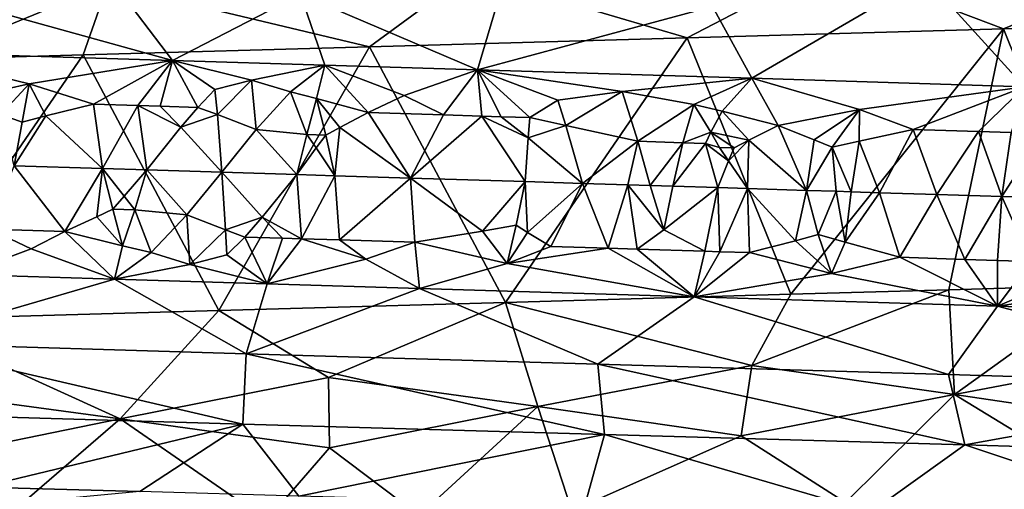
# Model space of a CAD drawing. Extents: x -12 to 12, y 0 to 175.
# Drawn here: x -1 to 1, y 1 to 2 of the extents above; entities that cross this region are included whole.
import ezdxf

# ---------------------------------------------------------------- set-up
doc = ezdxf.new("R2010")
doc.units = 0
doc.header["$MEASUREMENT"] = 0

msp = doc.modelspace()

# ---------------------------------------------------------------- linework, layer by layer
for points in [[(-0.550551, 2.125295, -9.827065), (-0.386398, 1.908582, -9.426645), (-0.956423, 2.066881, -9.659195)], [(-0.550551, 2.125295, -9.827065), (-0.128489, 2.042204, -9.705779), (-0.386398, 1.908582, -9.426645)], [(1.659852, 2.125584, 9.839298), (0.937988, 2.104511, 9.934029), (1.286803, 1.972247, 10.168893)], [(1.659852, 2.125584, 9.839298), (1.286803, 1.972247, 10.168893), (1.85674, 1.988497, 10.080426)], [(0.937988, 2.104511, 9.934029), (0.211112, 2.083437, 9.975895), (0.649682, 1.954215, 10.229404)], [(0.937988, 2.104511, 9.934029), (0.649682, 1.954215, 10.229404), (1.286803, 1.972247, 10.168893)], [(0.211112, 2.083437, 9.975895), (-0.516884, 2.062363, 9.964817), (0.010399, 1.936193, 10.249992)], [(0.290214, 2.100618, -9.838196), (0.227575, 1.889787, -9.431818), (-0.128489, 2.042204, -9.705779)], [(0.211112, 2.083437, 9.975895), (0.010399, 1.936193, 10.249992), (0.649682, 1.954215, 10.229404)], [(0.290214, 2.100618, -9.838196), (0.700387, 2.017527, -9.681129), (0.227575, 1.889787, -9.431818)], [(-0.516884, 2.062363, 9.964817), (-1.24211, 2.04129, 9.90071), (-0.88571, 1.910918, 10.211661)], [(-0.956423, 2.066881, -9.659195), (-0.386398, 1.908582, -9.426645), (-0.937884, 1.925505, -9.387829)], [(-0.516884, 2.062363, 9.964817), (-0.88571, 1.910918, 10.211661), (-0.56643, 1.919935, 10.234314)], [(-0.516884, 2.062363, 9.964817), (-0.56643, 1.919935, 10.234314), (0.010399, 1.936193, 10.249992)], [(1.12889, 2.075941, -9.777272), (0.779668, 1.872863, -9.40229), (0.700387, 2.017527, -9.681129)], [(1.12889, 2.075941, -9.777272), (1.32904, 1.855941, -9.340483), (0.779668, 1.872863, -9.40229)], [(1.12889, 2.075941, -9.777272), (1.524198, 1.99285, -9.585853), (1.32904, 1.855941, -9.340483)], [(-0.128489, 2.042204, -9.705779), (-0.079454, 1.899184, -9.434227), (-0.386398, 1.908582, -9.426645)], [(-0.128489, 2.042204, -9.705779), (0.227575, 1.889787, -9.431818), (-0.079454, 1.899184, -9.434227)], [(0.700387, 2.017527, -9.681129), (0.779668, 1.872863, -9.40229), (0.227575, 1.889787, -9.431818)], [(1.494126, 1.456341, 10.140489), (1.85674, 1.988497, 10.080426), (1.286803, 1.972247, 10.168893)], [(0.858531, 1.438313, 10.214005), (1.286803, 1.972247, 10.168893), (0.649682, 1.954215, 10.229404)], [(0.858531, 1.438313, 10.214005), (1.176763, 1.447323, 10.182225), (1.286803, 1.972247, 10.168893)], [(1.176763, 1.447323, 10.182225), (1.494126, 1.456341, 10.140489), (1.286803, 1.972247, 10.168893)], [(0.283846, 1.422097, 10.246074), (0.649682, 1.954215, 10.229404), (0.010399, 1.936193, 10.249992)], [(0.283846, 1.422097, 10.246074), (0.858531, 1.438313, 10.214005), (0.649682, 1.954215, 10.229404)], [(-0.675042, 1.861529, -9.339389), (-0.937884, 1.925505, -9.387829), (-0.386398, 1.908582, -9.426645)], [(-0.818247, 1.829278, -9.300948), (-0.937884, 1.925505, -9.387829), (-0.675042, 1.861529, -9.339389)], [(-0.293235, 1.405838, 10.245774), (0.010399, 1.936193, 10.249992), (-0.56643, 1.919935, 10.234314)], [(-0.293235, 1.405838, 10.245774), (0.283846, 1.422097, 10.246074), (0.010399, 1.936193, 10.249992)], [(-0.932057, 1.387806, 10.207555), (-0.56643, 1.919935, 10.234314), (-0.88571, 1.910918, 10.211661)], [(-0.932057, 1.387806, 10.207555), (-0.293235, 1.405838, 10.245774), (-0.56643, 1.919935, 10.234314)], [(-0.675042, 1.861529, -9.339389), (-0.386398, 1.908582, -9.426645), (-0.54539, 1.820817, -9.321018)], [(-0.455961, 1.818047, -9.32585), (-0.54539, 1.820817, -9.321018), (-0.386398, 1.908582, -9.426645)], [(-0.455961, 1.818047, -9.32585), (-0.386398, 1.908582, -9.426645), (-0.41123, 1.816662, -9.327944)], [(-0.41123, 1.816662, -9.327944), (-0.386398, 1.908582, -9.426645), (-0.335292, 1.814312, -9.331005)], [(-0.227637, 1.869317, -9.382384), (-0.386398, 1.908582, -9.426645), (-0.079454, 1.899184, -9.434227)], [(-0.301238, 1.849984, -9.359026), (-0.386398, 1.908582, -9.426645), (-0.227637, 1.869317, -9.382384)], [(-0.301238, 1.849984, -9.359026), (-0.335292, 1.814312, -9.331005), (-0.386398, 1.908582, -9.426645)], [(-0.227637, 1.869317, -9.382384), (-0.079454, 1.899184, -9.434227), (-0.148918, 1.845285, -9.362725)], [(-0.148918, 1.845285, -9.362725), (-0.079454, 1.899184, -9.434227), (-0.096773, 1.831956, -9.353773)], [(-0.096773, 1.831956, -9.353773), (-0.079454, 1.899184, -9.434227), (0.007206, 1.803716, -9.337095)], [(0.08011, 1.838222, -9.363594), (-0.079454, 1.899184, -9.434227), (0.227575, 1.889787, -9.431818)], [(0.007206, 1.803716, -9.337095), (-0.079454, 1.899184, -9.434227), (0.08011, 1.838222, -9.363594)], [(0.08011, 1.838222, -9.363594), (0.227575, 1.889787, -9.431818), (0.159126, 1.799018, -9.335743)], [(0.236479, 1.796625, -9.334097), (0.159126, 1.799018, -9.335743), (0.227575, 1.889787, -9.431818)], [(0.518824, 1.84634, -9.370765), (0.227575, 1.889787, -9.431818), (0.779668, 1.872863, -9.40229)], [(0.389428, 1.828679, -9.355797), (0.227575, 1.889787, -9.431818), (0.518824, 1.84634, -9.370765)], [(0.333147, 1.793634, -9.33113), (0.227575, 1.889787, -9.431818), (0.389428, 1.828679, -9.355797)], [(0.27515, 1.795428, -9.333031), (0.227575, 1.889787, -9.431818), (0.333147, 1.793634, -9.33113)], [(0.236479, 1.796625, -9.334097), (0.227575, 1.889787, -9.431818), (0.27515, 1.795428, -9.333031)], [(-0.301238, 1.849984, -9.359026), (-0.227637, 1.869317, -9.382384), (-0.296079, 1.799899, -9.324852)], [(-0.227637, 1.869317, -9.382384), (-0.217881, 1.769937, -9.314404), (-0.296079, 1.799899, -9.324852)], [(-0.227637, 1.869317, -9.382384), (-0.148918, 1.845285, -9.362725), (-0.217881, 1.769937, -9.314404)], [(0.518824, 1.84634, -9.370765), (0.779668, 1.872863, -9.40229), (0.663376, 1.820217, -9.34029)], [(0.663376, 1.820217, -9.34029), (0.779668, 1.872863, -9.40229), (0.719869, 1.806723, -9.326412)], [(0.719869, 1.806723, -9.326412), (0.779668, 1.872863, -9.40229), (0.832608, 1.778154, -9.299728)], [(0.996654, 1.809898, -9.310515), (0.779668, 1.872863, -9.40229), (1.32904, 1.855941, -9.340483)], [(0.832608, 1.778154, -9.299728), (0.779668, 1.872863, -9.40229), (0.996654, 1.809898, -9.310515)], [(-0.732099, 1.799831, -9.29391), (-0.818247, 1.829278, -9.300948), (-0.675042, 1.861529, -9.339389)], [(-0.732099, 1.799831, -9.29391), (-0.675042, 1.861529, -9.339389), (-0.689187, 1.784564, -9.291281)], [(-0.689187, 1.784564, -9.291281), (-0.675042, 1.861529, -9.339389), (-0.641286, 1.79701, -9.300647)], [(-0.641286, 1.79701, -9.300647), (-0.675042, 1.861529, -9.339389), (-0.54539, 1.820817, -9.321018)], [(-0.301238, 1.849984, -9.359026), (-0.296079, 1.799899, -9.324852), (-0.335292, 1.814312, -9.331005)], [(-0.116169, 1.759697, -9.313606), (-0.217881, 1.769937, -9.314404), (-0.148918, 1.845285, -9.362725)], [(-0.116169, 1.759697, -9.313606), (-0.148918, 1.845285, -9.362725), (-0.096773, 1.831956, -9.353773)], [(0.389428, 1.828679, -9.355797), (0.518824, 1.84634, -9.370765), (0.405564, 1.778176, -9.320752)], [(0.405564, 1.778176, -9.320752), (0.518824, 1.84634, -9.370765), (0.550108, 1.746123, -9.300657)], [(0.518824, 1.84634, -9.370765), (0.663376, 1.820217, -9.34029), (0.550108, 1.746123, -9.300657)], [(0.996654, 1.809898, -9.310515), (1.32904, 1.855941, -9.340483), (1.104712, 1.769693, -9.271256)], [(1.236097, 1.765597, -9.254622), (1.104712, 1.769693, -9.271256), (1.32904, 1.855941, -9.340483)], [(1.236097, 1.765597, -9.254622), (1.32904, 1.855941, -9.340483), (1.301699, 1.763549, -9.245608)], [(-0.116169, 1.759697, -9.313606), (-0.096773, 1.831956, -9.353773), (-0.078039, 1.758515, -9.314011)], [(-0.049665, 1.774057, -9.320701), (-0.096773, 1.831956, -9.353773), (0.007206, 1.803716, -9.337095)], [(-0.078039, 1.758515, -9.314011), (-0.096773, 1.831956, -9.353773), (-0.049665, 1.774057, -9.320701)], [(0.007206, 1.803716, -9.337095), (0.08011, 1.838222, -9.363594), (0.159126, 1.799018, -9.335743)], [(0.333147, 1.793634, -9.33113), (0.389428, 1.828679, -9.355797), (0.405564, 1.778176, -9.320752)], [(-0.641286, 1.79701, -9.300647), (-0.54539, 1.820817, -9.321018), (-0.527413, 1.691386, -9.284897)], [(-0.455961, 1.818047, -9.32585), (-0.527413, 1.691386, -9.284897), (-0.54539, 1.820817, -9.321018)], [(-0.455961, 1.818047, -9.32585), (-0.438332, 1.688616, -9.289558), (-0.527413, 1.691386, -9.284897)], [(-0.455961, 1.818047, -9.32585), (-0.369429, 1.774637, -9.309584), (-0.438332, 1.688616, -9.289558)], [(-0.455961, 1.818047, -9.32585), (-0.41123, 1.816662, -9.327944), (-0.369429, 1.774637, -9.309584)], [(-0.41123, 1.816662, -9.327944), (-0.335292, 1.814312, -9.331005), (-0.369429, 1.774637, -9.309584)], [(-0.335292, 1.814312, -9.331005), (-0.296079, 1.799899, -9.324852), (-0.369429, 1.774637, -9.309584)], [(0.640927, 1.743302, -9.294812), (0.550108, 1.746123, -9.300657), (0.663376, 1.820217, -9.34029)], [(0.640927, 1.743302, -9.294812), (0.663376, 1.820217, -9.34029), (0.697313, 1.764631, -9.301057)], [(0.697313, 1.764631, -9.301057), (0.663376, 1.820217, -9.34029), (0.719869, 1.806723, -9.326412)], [(0.697313, 1.764631, -9.301057), (0.719869, 1.806723, -9.326412), (0.773705, 1.748519, -9.288519)], [(0.773705, 1.748519, -9.288519), (0.719869, 1.806723, -9.326412), (0.832608, 1.778154, -9.299728)], [(0.905319, 1.749044, -9.278642), (0.832608, 1.778154, -9.299728), (0.996654, 1.809898, -9.310515)], [(0.905319, 1.749044, -9.278642), (0.996654, 1.809898, -9.310515), (0.941689, 1.733946, -9.269071)], [(0.941689, 1.733946, -9.269071), (0.996654, 1.809898, -9.310515), (0.995902, 1.746224, -9.269327)], [(0.995902, 1.746224, -9.269327), (0.996654, 1.809898, -9.310515), (1.104712, 1.769693, -9.271256)], [(-0.732099, 1.799831, -9.29391), (-0.689187, 1.784564, -9.291281), (-0.705424, 1.696925, -9.273012)], [(-0.641286, 1.79701, -9.300647), (-0.527413, 1.691386, -9.284897), (-0.705424, 1.696925, -9.273012)], [(-0.689187, 1.784564, -9.291281), (-0.641286, 1.79701, -9.300647), (-0.705424, 1.696925, -9.273012)], [(-0.369429, 1.774637, -9.309584), (-0.296079, 1.799899, -9.324852), (-0.287053, 1.683915, -9.295508)], [(-0.296079, 1.799899, -9.324852), (-0.217881, 1.769937, -9.314404), (-0.287053, 1.683915, -9.295508)], [(-0.049665, 1.774057, -9.320701), (0.007206, 1.803716, -9.337095), (0.092665, 1.672123, -9.299539)], [(0.007206, 1.803716, -9.337095), (0.159126, 1.799018, -9.335743), (0.092665, 1.672123, -9.299539)], [(0.236479, 1.796625, -9.334097), (0.092665, 1.672123, -9.299539), (0.159126, 1.799018, -9.335743)], [(0.236479, 1.796625, -9.334097), (0.32379, 1.664944, -9.294337), (0.092665, 1.672123, -9.299539)], [(0.236479, 1.796625, -9.334097), (0.329747, 1.752961, -9.311132), (0.32379, 1.664944, -9.294337)], [(0.236479, 1.796625, -9.334097), (0.27515, 1.795428, -9.333031), (0.329747, 1.752961, -9.311132)], [(0.27515, 1.795428, -9.333031), (0.333147, 1.793634, -9.33113), (0.329747, 1.752961, -9.311132)], [(0.333147, 1.793634, -9.33113), (0.405564, 1.778176, -9.320752), (0.329747, 1.752961, -9.311132)], [(-0.369429, 1.774637, -9.309584), (-0.287053, 1.683915, -9.295508), (-0.438332, 1.688616, -9.289558)], [(-0.217881, 1.769937, -9.314404), (-0.135769, 1.679216, -9.298985), (-0.287053, 1.683915, -9.295508)], [(-0.116169, 1.759697, -9.313606), (-0.135769, 1.679216, -9.298985), (-0.217881, 1.769937, -9.314404)], [(-0.078039, 1.758515, -9.314011), (-0.049665, 1.774057, -9.320701), (-0.059626, 1.676852, -9.299797)], [(-0.049665, 1.774057, -9.320701), (0.092665, 1.672123, -9.299539), (-0.059626, 1.676852, -9.299797)], [(0.329747, 1.752961, -9.311132), (0.405564, 1.778176, -9.320752), (0.439287, 1.661355, -9.289568)], [(0.405564, 1.778176, -9.320752), (0.550108, 1.746123, -9.300657), (0.439287, 1.661355, -9.289568)], [(0.640927, 1.743302, -9.294812), (0.697313, 1.764631, -9.301057), (0.686315, 1.741892, -9.291555)], [(0.697313, 1.764631, -9.301057), (0.714584, 1.733919, -9.286763), (0.686315, 1.741892, -9.291555)], [(0.697313, 1.764631, -9.301057), (0.773705, 1.748519, -9.288519), (0.744448, 1.73299, -9.284407)], [(0.697313, 1.764631, -9.301057), (0.744448, 1.73299, -9.284407), (0.714584, 1.733919, -9.286763)], [(0.773705, 1.748519, -9.288519), (0.832608, 1.778154, -9.299728), (0.890067, 1.647321, -9.257113)], [(0.905319, 1.749044, -9.278642), (0.890067, 1.647321, -9.257113), (0.832608, 1.778154, -9.299728)], [(1.037189, 1.642728, -9.241739), (0.995902, 1.746224, -9.269327), (1.104712, 1.769693, -9.271256)], [(1.037189, 1.642728, -9.241739), (1.104712, 1.769693, -9.271256), (1.152268, 1.63913, -9.228065)], [(1.236097, 1.765597, -9.254622), (1.152268, 1.63913, -9.228065), (1.104712, 1.769693, -9.271256)], [(1.236097, 1.765597, -9.254622), (1.283036, 1.635034, -9.210763), (1.152268, 1.63913, -9.228065)], [(1.236097, 1.765597, -9.254622), (1.301699, 1.763549, -9.245608), (1.283036, 1.635034, -9.210763)], [(-0.116169, 1.759697, -9.313606), (-0.09727, 1.732589, -9.305968), (-0.135769, 1.679216, -9.298985)], [(-0.116169, 1.759697, -9.313606), (-0.078039, 1.758515, -9.314011), (-0.09727, 1.732589, -9.305968)], [(-0.078039, 1.758515, -9.314011), (-0.059626, 1.676852, -9.299797), (-0.09727, 1.732589, -9.305968)], [(0.329747, 1.752961, -9.311132), (0.439287, 1.661355, -9.289568), (0.32379, 1.664944, -9.294337)], [(0.530002, 1.658535, -9.284808), (0.439287, 1.661355, -9.289568), (0.550108, 1.746123, -9.300657)], [(0.530002, 1.658535, -9.284808), (0.550108, 1.746123, -9.300657), (0.575342, 1.657124, -9.282095)], [(0.640927, 1.743302, -9.294812), (0.575342, 1.657124, -9.282095), (0.550108, 1.746123, -9.300657)], [(0.773705, 1.748519, -9.288519), (0.770904, 1.651036, -9.267838), (0.733138, 1.706799, -9.277429)], [(0.744448, 1.73299, -9.284407), (0.773705, 1.748519, -9.288519), (0.733138, 1.706799, -9.277429)], [(0.773705, 1.748519, -9.288519), (0.890067, 1.647321, -9.257113), (0.770904, 1.651036, -9.267838)], [(0.905319, 1.749044, -9.278642), (0.941689, 1.733946, -9.269071), (0.890067, 1.647321, -9.257113)], [(0.979588, 1.644527, -9.24804), (0.941689, 1.733946, -9.269071), (0.995902, 1.746224, -9.269327)], [(0.979588, 1.644527, -9.24804), (0.995902, 1.746224, -9.269327), (1.037189, 1.642728, -9.241739)], [(1.301699, 1.763549, -9.245608), (1.338811, 1.721544, -9.219984), (1.283036, 1.635034, -9.210763)], [(-0.09727, 1.732589, -9.305968), (-0.059626, 1.676852, -9.299797), (-0.135769, 1.679216, -9.298985)], [(0.640927, 1.743302, -9.294812), (0.620668, 1.655714, -9.27916), (0.575342, 1.657124, -9.282095)], [(0.640927, 1.743302, -9.294812), (0.686315, 1.741892, -9.291555), (0.620668, 1.655714, -9.27916)], [(0.686315, 1.741892, -9.291555), (0.711274, 1.652893, -9.272625), (0.620668, 1.655714, -9.27916)], [(0.686315, 1.741892, -9.291555), (0.733138, 1.706799, -9.277429), (0.711274, 1.652893, -9.272625)], [(0.686315, 1.741892, -9.291555), (0.714584, 1.733919, -9.286763), (0.733138, 1.706799, -9.277429)], [(0.714584, 1.733919, -9.286763), (0.744448, 1.73299, -9.284407), (0.733138, 1.706799, -9.277429)], [(0.949757, 1.645458, -9.251161), (0.890067, 1.647321, -9.257113), (0.941689, 1.733946, -9.269071)], [(0.949757, 1.645458, -9.251161), (0.941689, 1.733946, -9.269071), (0.979588, 1.644527, -9.24804)], [(0.733138, 1.706799, -9.277429), (0.770904, 1.651036, -9.267838), (0.711274, 1.652893, -9.272625)], [(1.338811, 1.721544, -9.219984), (1.415978, 1.630862, -9.19124), (1.283036, 1.635034, -9.210763)], [(-0.754576, 1.569423, -9.30635), (-0.705424, 1.696925, -9.273012), (-0.603041, 1.564724, -9.317447)], [(-0.527413, 1.691386, -9.284897), (-0.603041, 1.564724, -9.317447), (-0.705424, 1.696925, -9.273012)], [(-0.538694, 1.594181, -9.305123), (-0.603041, 1.564724, -9.317447), (-0.527413, 1.691386, -9.284897)], [(-0.538694, 1.594181, -9.305123), (-0.527413, 1.691386, -9.284897), (-0.506684, 1.609622, -9.300431)], [(-0.483719, 1.635446, -9.293793), (-0.527413, 1.691386, -9.284897), (-0.438332, 1.688616, -9.289558)], [(-0.483719, 1.635446, -9.293793), (-0.506684, 1.609622, -9.300431), (-0.527413, 1.691386, -9.284897)], [(-0.483719, 1.635446, -9.293793), (-0.438332, 1.688616, -9.289558), (-0.462074, 1.608237, -9.302769)], [(-0.462074, 1.608237, -9.302769), (-0.438332, 1.688616, -9.289558), (-0.357305, 1.597894, -9.310061)], [(-0.438332, 1.688616, -9.289558), (-0.287053, 1.683915, -9.295508), (-0.357305, 1.597894, -9.310061)], [(-0.279871, 1.567932, -9.325357), (-0.357305, 1.597894, -9.310061), (-0.287053, 1.683915, -9.295508)], [(-0.205727, 1.593194, -9.314684), (-0.287053, 1.683915, -9.295508), (-0.135769, 1.679216, -9.298985)], [(-0.279871, 1.567932, -9.325357), (-0.287053, 1.683915, -9.295508), (-0.205727, 1.593194, -9.314684)], [(-0.205727, 1.593194, -9.314684), (-0.135769, 1.679216, -9.298985), (-0.126931, 1.549987, -9.336216)], [(-0.126931, 1.549987, -9.336216), (-0.135769, 1.679216, -9.298985), (-0.059626, 1.676852, -9.299797)], [(-0.126931, 1.549987, -9.336216), (-0.059626, 1.676852, -9.299797), (-0.050484, 1.547623, -9.336955)], [(-0.059626, 1.676852, -9.299797), (0.092665, 1.672123, -9.299539), (-0.050484, 1.547623, -9.336955)], [(-0.050484, 1.547623, -9.336955), (0.092665, 1.672123, -9.299539), (0.10151, 1.542922, -9.33655)], [(0.23741, 1.565515, -9.319869), (0.10151, 1.542922, -9.33655), (0.092665, 1.672123, -9.299539)], [(0.23741, 1.565515, -9.319869), (0.092665, 1.672123, -9.299539), (0.32379, 1.664944, -9.294337)], [(0.23741, 1.565515, -9.319869), (0.32379, 1.664944, -9.294337), (0.305227, 1.577356, -9.311973)], [(0.305227, 1.577356, -9.311973), (0.32379, 1.664944, -9.294337), (0.328427, 1.562695, -9.31709)], [(0.328427, 1.562695, -9.31709), (0.32379, 1.664944, -9.294337), (0.439287, 1.661355, -9.289568)], [(0.328427, 1.562695, -9.31709), (0.439287, 1.661355, -9.289568), (0.375005, 1.534461, -9.329532)], [(0.490935, 1.530871, -9.324121), (0.375005, 1.534461, -9.329532), (0.439287, 1.661355, -9.289568)], [(0.530002, 1.658535, -9.284808), (0.490935, 1.530871, -9.324121), (0.439287, 1.661355, -9.289568)], [(0.530002, 1.658535, -9.284808), (0.548873, 1.529077, -9.320872), (0.490935, 1.530871, -9.324121)], [(0.530002, 1.658535, -9.284808), (0.575342, 1.657124, -9.282095), (0.602674, 1.568125, -9.297382)], [(0.530002, 1.658535, -9.284808), (0.602674, 1.568125, -9.297382), (0.548873, 1.529077, -9.320872)], [(0.575342, 1.657124, -9.282095), (0.620668, 1.655714, -9.27916), (0.602674, 1.568125, -9.297382)], [(0.620668, 1.655714, -9.27916), (0.711274, 1.652893, -9.272625), (0.602674, 1.568125, -9.297382)], [(0.602674, 1.568125, -9.297382), (0.711274, 1.652893, -9.272625), (0.685376, 1.524846, -9.311787)], [(0.685376, 1.524846, -9.311787), (0.711274, 1.652893, -9.272625), (0.715321, 1.523917, -9.309524)], [(0.715321, 1.523917, -9.309524), (0.711274, 1.652893, -9.272625), (0.770904, 1.651036, -9.267838)], [(0.715321, 1.523917, -9.309524), (0.770904, 1.651036, -9.267838), (0.775188, 1.522059, -9.30471)], [(0.867452, 1.545962, -9.28227), (0.775188, 1.522059, -9.30471), (0.770904, 1.651036, -9.267838)], [(0.867452, 1.545962, -9.28227), (0.770904, 1.651036, -9.267838), (0.890067, 1.647321, -9.257113)], [(0.867452, 1.545962, -9.28227), (0.890067, 1.647321, -9.257113), (0.913562, 1.558457, -9.271894)], [(0.949757, 1.645458, -9.251161), (0.913562, 1.558457, -9.271894), (0.890067, 1.647321, -9.257113)], [(0.949757, 1.645458, -9.251161), (0.968097, 1.54283, -9.272282), (0.913562, 1.558457, -9.271894)], [(0.949757, 1.645458, -9.251161), (0.979588, 1.644527, -9.24804), (0.968097, 1.54283, -9.272282)], [(-0.483719, 1.635446, -9.293793), (-0.462074, 1.608237, -9.302769), (-0.506684, 1.609622, -9.300431)], [(0.979588, 1.644527, -9.24804), (1.037189, 1.642728, -9.241739), (0.968097, 1.54283, -9.272282)], [(1.037189, 1.642728, -9.241739), (1.077548, 1.512662, -9.274461), (0.968097, 1.54283, -9.272282)], [(1.037189, 1.642728, -9.241739), (1.152268, 1.63913, -9.228065), (1.077548, 1.512662, -9.274461)], [(1.20898, 1.508566, -9.25821), (1.077548, 1.512662, -9.274461), (1.152268, 1.63913, -9.228065)], [(1.20898, 1.508566, -9.25821), (1.152268, 1.63913, -9.228065), (1.283036, 1.635034, -9.210763)], [(1.20898, 1.508566, -9.25821), (1.283036, 1.635034, -9.210763), (1.274608, 1.506519, -9.249388)], [(1.274608, 1.506519, -9.249388), (1.283036, 1.635034, -9.210763), (1.341393, 1.504433, -9.239925)], [(1.341393, 1.504433, -9.239925), (1.283036, 1.635034, -9.210763), (1.415978, 1.630862, -9.19124)], [(-0.538694, 1.594181, -9.305123), (-0.506684, 1.609622, -9.300431), (-0.487218, 1.536079, -9.341472)], [(-0.506684, 1.609622, -9.300431), (-0.462074, 1.608237, -9.302769), (-0.487218, 1.536079, -9.341472)], [(-0.462074, 1.608237, -9.302769), (-0.429163, 1.522547, -9.353993), (-0.487218, 1.536079, -9.341472)], [(-0.462074, 1.608237, -9.302769), (-0.357305, 1.597894, -9.310061), (-0.429163, 1.522547, -9.353993)], [(-0.538694, 1.594181, -9.305123), (-0.487218, 1.536079, -9.341472), (-0.603041, 1.564724, -9.317447)], [(-0.429163, 1.522547, -9.353993), (-0.357305, 1.597894, -9.310061), (-0.351778, 1.498515, -9.378516)], [(-0.279871, 1.567932, -9.325357), (-0.351778, 1.498515, -9.378516), (-0.357305, 1.597894, -9.310061)], [(-0.279871, 1.567932, -9.325357), (-0.205727, 1.593194, -9.314684), (-0.241098, 1.553519, -9.333941)], [(-0.205727, 1.593194, -9.314684), (-0.165152, 1.551169, -9.33561), (-0.241098, 1.553519, -9.333941)], [(-0.205727, 1.593194, -9.314684), (-0.126931, 1.549987, -9.336216), (-0.165152, 1.551169, -9.33561)], [(-0.754576, 1.569423, -9.30635), (-0.670949, 1.530016, -9.339684), (-0.80926, 1.478046, -9.39979)], [(-0.754576, 1.569423, -9.30635), (-0.603041, 1.564724, -9.317447), (-0.670949, 1.530016, -9.339684)], [(-0.279871, 1.567932, -9.325357), (-0.276838, 1.517846, -9.359786), (-0.351778, 1.498515, -9.378516)], [(-0.279871, 1.567932, -9.325357), (-0.241098, 1.553519, -9.333941), (-0.276838, 1.517846, -9.359786)], [(0.23741, 1.565515, -9.319869), (0.305227, 1.577356, -9.311973), (0.287512, 1.50044, -9.359504)], [(0.305227, 1.577356, -9.311973), (0.328427, 1.562695, -9.31709), (0.287512, 1.50044, -9.359504)], [(0.548873, 1.529077, -9.320872), (0.602674, 1.568125, -9.297382), (0.685376, 1.524846, -9.311787)], [(-0.670949, 1.530016, -9.339684), (-0.603041, 1.564724, -9.317447), (-0.502955, 1.468648, -9.421147)], [(-0.487218, 1.536079, -9.341472), (-0.502955, 1.468648, -9.421147), (-0.603041, 1.564724, -9.317447)], [(-0.241098, 1.553519, -9.333941), (-0.195989, 1.459246, -9.432526), (-0.276838, 1.517846, -9.359786)], [(-0.241098, 1.553519, -9.333941), (-0.165152, 1.551169, -9.33561), (-0.195989, 1.459246, -9.432526)], [(-0.165152, 1.551169, -9.33561), (-0.126931, 1.549987, -9.336216), (-0.195989, 1.459246, -9.432526)], [(-0.126931, 1.549987, -9.336216), (0.003015, 1.509215, -9.363932), (-0.195989, 1.459246, -9.432526)], [(-0.126931, 1.549987, -9.336216), (-0.050484, 1.547623, -9.336955), (0.003015, 1.509215, -9.363932)], [(-0.050484, 1.547623, -9.336955), (0.10151, 1.542922, -9.33655), (0.003015, 1.509215, -9.363932)], [(0.23741, 1.565515, -9.319869), (0.287512, 1.50044, -9.359504), (0.10151, 1.542922, -9.33655)], [(0.328427, 1.562695, -9.31709), (0.375005, 1.534461, -9.329532), (0.287512, 1.50044, -9.359504)], [(0.867452, 1.545962, -9.28227), (0.913562, 1.558457, -9.271894), (0.940139, 1.480267, -9.31641)], [(0.913562, 1.558457, -9.271894), (0.968097, 1.54283, -9.272282), (0.940139, 1.480267, -9.31641)], [(-0.670949, 1.530016, -9.339684), (-0.502955, 1.468648, -9.421147), (-0.80926, 1.478046, -9.39979)], [(-0.487218, 1.536079, -9.341472), (-0.429163, 1.522547, -9.353993), (-0.502955, 1.468648, -9.421147)], [(0.003015, 1.509215, -9.363932), (0.10151, 1.542922, -9.33655), (0.111185, 1.449844, -9.433907)], [(0.10151, 1.542922, -9.33655), (0.287512, 1.50044, -9.359504), (0.111185, 1.449844, -9.433907)], [(0.490935, 1.530871, -9.324121), (0.287512, 1.50044, -9.359504), (0.375005, 1.534461, -9.329532)], [(0.490935, 1.530871, -9.324121), (0.66358, 1.432921, -9.411196), (0.287512, 1.50044, -9.359504)], [(0.490935, 1.530871, -9.324121), (0.548873, 1.529077, -9.320872), (0.66358, 1.432921, -9.411196)], [(0.548873, 1.529077, -9.320872), (0.685376, 1.524846, -9.311787), (0.66358, 1.432921, -9.411196)], [(0.867452, 1.545962, -9.28227), (0.940139, 1.480267, -9.31641), (0.775188, 1.522059, -9.30471)], [(0.968097, 1.54283, -9.272282), (1.077548, 1.512662, -9.274461), (0.940139, 1.480267, -9.31641)], [(-0.429163, 1.522547, -9.353993), (-0.351778, 1.498515, -9.378516), (-0.502955, 1.468648, -9.421147)], [(-0.351778, 1.498515, -9.378516), (-0.276838, 1.517846, -9.359786), (-0.195989, 1.459246, -9.432526)], [(0.003015, 1.509215, -9.363932), (0.111185, 1.449844, -9.433907), (-0.195989, 1.459246, -9.432526)], [(0.685376, 1.524846, -9.311787), (0.715321, 1.523917, -9.309524), (0.66358, 1.432921, -9.411196)], [(0.715321, 1.523917, -9.309524), (0.775188, 1.522059, -9.30471), (0.66358, 1.432921, -9.411196)], [(0.775188, 1.522059, -9.30471), (0.940139, 1.480267, -9.31641), (0.66358, 1.432921, -9.411196)], [(0.940139, 1.480267, -9.31641), (1.077548, 1.512662, -9.274461), (1.274338, 1.414126, -9.348104)], [(1.20898, 1.508566, -9.25821), (1.274338, 1.414126, -9.348104), (1.077548, 1.512662, -9.274461)], [(1.20898, 1.508566, -9.25821), (1.274608, 1.506519, -9.249388), (1.274338, 1.414126, -9.348104)], [(1.274608, 1.506519, -9.249388), (1.341393, 1.504433, -9.239925), (1.274338, 1.414126, -9.348104)], [(-0.351778, 1.498515, -9.378516), (-0.195989, 1.459246, -9.432526), (-0.502955, 1.468648, -9.421147)], [(0.287512, 1.50044, -9.359504), (0.66358, 1.432921, -9.411196), (0.111185, 1.449844, -9.433907)], [(1.341393, 1.504433, -9.239925), (1.474751, 1.500261, -9.21956), (1.274338, 1.414126, -9.348104)], [(1.474751, 1.500261, -9.21956), (1.588217, 1.460093, -9.227912), (1.274338, 1.414126, -9.348104)], [(-0.945033, 1.339841, -9.660391), (-0.80926, 1.478046, -9.39979), (-0.502955, 1.468648, -9.421147)], [(-0.945033, 1.339841, -9.660391), (-0.502955, 1.468648, -9.421147), (-0.238124, 1.318767, -9.703479)], [(-0.238124, 1.318767, -9.703479), (-0.502955, 1.468648, -9.421147), (-0.195989, 1.459246, -9.432526)], [(0.940139, 1.480267, -9.31641), (1.274338, 1.414126, -9.348104), (0.66358, 1.432921, -9.411196)], [(-0.238124, 1.318767, -9.703479), (-0.195989, 1.459246, -9.432526), (0.111185, 1.449844, -9.433907)], [(-0.238124, 1.318767, -9.703479), (0.111185, 1.449844, -9.433907), (0.470071, 1.297693, -9.694928)], [(0.470071, 1.297693, -9.694928), (0.111185, 1.449844, -9.433907), (0.66358, 1.432921, -9.411196)], [(1.18756, 1.236917, 9.77057), (1.176763, 1.447323, 10.182225), (0.779754, 1.295331, 9.947946)], [(0.779754, 1.295331, 9.947946), (1.176763, 1.447323, 10.182225), (0.858531, 1.438313, 10.214005)], [(1.18756, 1.236917, 9.77057), (1.494126, 1.456341, 10.140489), (1.176763, 1.447323, 10.182225)], [(1.18756, 1.236917, 9.77057), (1.625967, 1.320009, 9.844886), (1.494126, 1.456341, 10.140489)], [(1.588217, 1.460093, -9.227912), (1.819724, 1.397202, -9.257405), (1.274338, 1.414126, -9.348104)], [(0.779754, 1.295331, 9.947946), (0.858531, 1.438313, 10.214005), (0.283846, 1.422097, 10.246074)], [(0.470071, 1.297693, -9.694928), (0.66358, 1.432921, -9.411196), (1.175773, 1.27662, -9.634924)], [(1.175773, 1.27662, -9.634924), (0.66358, 1.432921, -9.411196), (1.274338, 1.414126, -9.348104)], [(-0.072182, 1.270654, 9.977993), (0.283846, 1.422097, 10.246074), (-0.293235, 1.405838, 10.245774)], [(0.349292, 1.21224, 9.836276), (0.283846, 1.422097, 10.246074), (-0.072182, 1.270654, 9.977993)], [(0.349292, 1.21224, 9.836276), (0.779754, 1.295331, 9.947946), (0.283846, 1.422097, 10.246074)], [(1.175773, 1.27662, -9.634924), (1.274338, 1.414126, -9.348104), (1.875197, 1.255546, -9.523648)], [(1.875197, 1.255546, -9.523648), (1.274338, 1.414126, -9.348104), (1.819724, 1.397202, -9.257405)], [(-0.49157, 1.187563, 9.829945), (-0.293235, 1.405838, 10.245774), (-0.932057, 1.387806, 10.207555)], [(-0.49157, 1.187563, 9.829945), (-0.932057, 1.387806, 10.207555), (-0.923636, 1.245977, 9.935252)], [(-0.49157, 1.187563, 9.829945), (-0.072182, 1.270654, 9.977993), (-0.293235, 1.405838, 10.245774)], [(-0.945033, 1.339841, -9.660391), (-0.244793, 1.177269, -9.97521), (-0.971497, 1.198342, -9.930916)], [(-0.945033, 1.339841, -9.660391), (-0.238124, 1.318767, -9.703479), (-0.244793, 1.177269, -9.97521)], [(-0.238124, 1.318767, -9.703479), (0.483235, 1.156195, -9.96642), (-0.244793, 1.177269, -9.97521)], [(-0.238124, 1.318767, -9.703479), (0.470071, 1.297693, -9.694928), (0.483235, 1.156195, -9.96642)], [(1.18756, 1.236917, 9.77057), (1.581673, 1.178503, 9.576695), (1.625967, 1.320009, 9.844886)], [(0.349292, 1.21224, 9.836276), (0.758512, 1.153826, 9.676948), (0.779754, 1.295331, 9.947946)], [(0.470071, 1.297693, -9.694928), (1.208698, 1.135121, -9.904736), (0.483235, 1.156195, -9.96642)], [(0.470071, 1.297693, -9.694928), (1.175773, 1.27662, -9.634924), (1.208698, 1.135121, -9.904736)], [(1.18756, 1.236917, 9.77057), (0.779754, 1.295331, 9.947946), (0.758512, 1.153826, 9.676948)], [(-0.49157, 1.187563, 9.829945), (-0.070215, 1.129149, 9.706176), (-0.072182, 1.270654, 9.977993)], [(0.349292, 1.21224, 9.836276), (-0.072182, 1.270654, 9.977993), (-0.070215, 1.129149, 9.706176)], [(1.175773, 1.27662, -9.634924), (1.875197, 1.255546, -9.523648), (1.208698, 1.135121, -9.904736)], [(1.208698, 1.135121, -9.904736), (1.875197, 1.255546, -9.523648), (1.927709, 1.114048, -9.790344)], [(-0.49157, 1.187563, 9.829945), (-0.923636, 1.245977, 9.935252), (-0.898475, 1.104472, 9.6646)], [(1.18756, 1.236917, 9.77057), (0.758512, 1.153826, 9.676948), (0.968576, 1.019306, 9.384711)], [(1.18756, 1.236917, 9.77057), (0.968576, 1.019306, 9.384711), (1.516625, 1.03623, 9.311865)], [(1.18756, 1.236917, 9.77057), (1.516625, 1.03623, 9.311865), (1.581673, 1.178503, 9.576695)], [(0.349292, 1.21224, 9.836276), (-0.070215, 1.129149, 9.706176), (0.110293, 0.992986, 9.433917)], [(0.349292, 1.21224, 9.836276), (0.110293, 0.992986, 9.433917), (0.417214, 1.002383, 9.425332)], [(0.349292, 1.21224, 9.836276), (0.417214, 1.002383, 9.425332), (0.758512, 1.153826, 9.676948)], [(-0.971497, 1.198342, -9.930916), (-0.244793, 1.177269, -9.97521), (-0.771875, 1.050523, -10.220893)], [(-0.49157, 1.187563, 9.829945), (-0.898475, 1.104472, 9.6646), (-0.748926, 0.966664, 9.404789)], [(-0.244793, 1.177269, -9.97521), (-0.452281, 1.041503, -10.240004), (-0.771875, 1.050523, -10.220893)], [(-0.49157, 1.187563, 9.829945), (-0.748926, 0.966664, 9.404789), (-0.196744, 0.983588, 9.432511)], [(-0.49157, 1.187563, 9.829945), (-0.196744, 0.983588, 9.432511), (-0.070215, 1.129149, 9.706176)], [(-0.244793, 1.177269, -9.97521), (-0.132166, 1.032481, -10.24914), (-0.452281, 1.041503, -10.240004)], [(-0.244793, 1.177269, -9.97521), (0.483235, 1.156195, -9.96642), (-0.132166, 1.032481, -10.24914)], [(0.483235, 1.156195, -9.96642), (0.444293, 1.016237, -10.240369), (-0.132166, 1.032481, -10.24914)], [(0.758512, 1.153826, 9.676948), (0.417214, 1.002383, 9.425332), (0.968576, 1.019306, 9.384711)], [(0.483235, 1.156195, -9.96642), (1.019136, 1, -10.199209), (0.444293, 1.016237, -10.240369)], [(0.483235, 1.156195, -9.96642), (1.208698, 1.135121, -9.904736), (1.019136, 1, -10.199209)], [(1.208698, 1.135121, -9.904736), (1.651952, 0.988137, -10.103987), (1.019136, 1, -10.199209)], [(1.208698, 1.135121, -9.904736), (1.927709, 1.114048, -9.790344), (1.651952, 0.988137, -10.103987)], [(-0.070215, 1.129149, 9.706176), (-0.196744, 0.983588, 9.432511), (0.110293, 0.992986, 9.433917)], [(-0.452281, 1.041503, -10.240004), (-0.894174, 1, -10.210923), (-0.771875, 1.050523, -10.220893)]]:
    msp.add_3dface(points)

doc.saveas('drawing.dxf')
